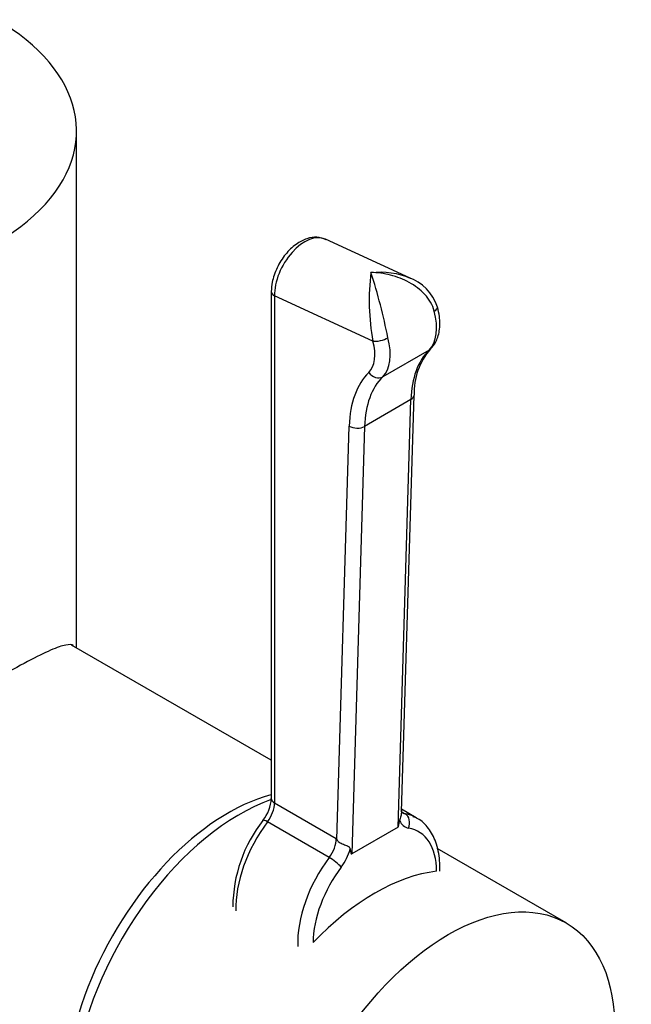
# Model space of a CAD drawing. Units: millimetres. Extents: x -332 to 1478, y 0 to 1730.
# Drawn here: x 1422 to 1478, y 580 to 671 of the extents above; entities that cross this region are included whole.
import ezdxf

# ---------------------------------------------------------------- set-up
doc = ezdxf.new("R2010")
doc.units = ezdxf.units.MM
for name, color, linetype in [('34596', 7, 'Continuous'), ('34605', 7, 'Continuous'), ('77342', 7, 'Continuous'), ('77343', 7, 'Continuous'), ('Défaut', 7, 'Continuous')]:
    doc.layers.add(name, color=color, linetype=linetype)

# ---------------------------------------------------------------- blocks, each defined once
blk = doc.blocks.new('SE1')
at = {"layer": '34596', "color": 7, "linetype": 'Continuous'}
blk.add_line((1444.81, 602.68), (1426.521, 613.239), dxfattribs=at)
blk.add_ellipse((1440.86, 580.712), major_axis=(-10.5, -18.187), ratio=0.57735, start_param=3.661441, end_param=6.283185, dxfattribs=at)
at = {"layer": '34605', "color": 7, "linetype": 'Continuous'}
blk.add_line((1426.969, 612.981), (1426.969, 660.32), dxfattribs=at)
blk.add_ellipse((1401.969, 660.32), major_axis=(-25, 0), ratio=0.57735, start_param=0, end_param=3.925805, dxfattribs=at)
blk.add_open_spline([(1426.698, 613.195), (1426.541, 613.286), (1426.305, 613.3), (1425.629, 613.166), (1425.176, 613.009), (1424.011, 612.504), (1423.306, 612.157), (1421.659, 611.288), (1420.702, 610.755), (1419.647, 610.147)], degree=3, knots=[0.8771426, 0.8771426, 0.8771426, 0.8771426, 0.90625, 0.90625, 0.9375, 0.9375, 0.96875, 0.96875, 1, 1, 1, 1], dxfattribs=at)
at = {"layer": '77342', "color": 7, "linetype": 'Continuous'}
blk.add_line((1471.813, 587.783), (1459.992, 594.608), dxfattribs=at)
blk.add_ellipse((1441.921, 580.1), major_axis=(-10.8, -18.706), ratio=0.57735, start_param=3.737151, end_param=5.298533, dxfattribs=at)
blk.add_ellipse((1461.013, 569.077), major_axis=(10.8, 18.706), ratio=0.57735, dxfattribs=at)
at = {"layer": '77343', "color": 7, "linetype": 'Continuous'}
for p, q in [((1457.521, 646.84), (1449.761, 650.401)), ((1444.81, 645.615), (1444.81, 599.187)), ((1454.119, 641.07), (1445.103, 645.207)), ((1445.103, 645.207), (1445.103, 598.779)), ((1459.258, 640.253), (1455.015, 637.804)), ((1456.739, 597.957), (1457.889, 636.122)), ((1457.596, 635.716), (1453.353, 633.266)), ((1456.417, 596.558), (1457.596, 635.716)), ((1450.799, 595.426), (1451.94, 633.294)), ((1453.353, 633.266), (1452.174, 594.109)), ((1445.103, 598.779), (1450.76, 595.513)), ((1458.088, 597.412), (1456.746, 598.187)), ((1456.783, 597.941), (1457.059, 597.781)), ((1450.117, 593.773), (1444.46, 597.039)), ((1456.417, 596.558), (1452.174, 594.109)), ((1450.76, 595.513), (1450.799, 595.426))]:
    blk.add_line(p, q, dxfattribs=at)
for centre, radius, start, end in [((1474.369, 644.815), 20.593, 172.87842, 190.47961), ((1399.621, 630.073), 57.001, 11.44037, 17.66341), ((1456.04, 642.925), 4.178, 17.58189, 71.68909), ((1464.014, 636.331), 6.129, 138.98237, 181.95922), ((1441.23, 599.398), 3.586, 321.76155, 356.62187), ((1454.233, 589.18), 12.951, 141.8597, 179.63054)]:
    blk.add_arc(centre, radius, start, end, dxfattribs=at)
for centre, major_axis, ratio, start_param, end_param in [((1447.931, 646.84), (-1.916, -3.518), 0.591804, 3.182111, 5.481667), ((1445.81, 645.615), (1, 0), 0.57735, 3.141336, 3.926991), ((1459.069, 643.927), (-0.965, -0.261), 0.340707, 2.232031, 3.141722), ((1456.417, 644.323), (2.5, -4.33), 0.57735, 0.147911, 1.140347), ((1454.826, 641.478), (0.965, 0.261), 0.340707, 3.802827, 5.373624), ((1452.174, 641.874), (2.5, -4.33), 0.57735, 0.147911, 1.140347), ((1451.467, 641.466), (2, -3.464), 0.57735, 0.147911, 1.140347), ((1466.076, 630.485), (-6, 10.392), 0.57735, 0.147911, 0.751223), ((1461.127, 627.627), (-6.5, 11.258), 0.57735, 0.147911, 0.751223), ((1461.834, 628.035), (-6, 10.392), 0.57735, 0.147911, 0.751223), ((1454.447, 638.618), (0.701, -0.714), 0.807581, 4.506915, 6.077711), ((1456.889, 636.152), (-1, 0.03), 0.59674, 2.373876, 3.143333), ((1452.647, 633.702), (1, -0.03), 0.59674, 3.944672, 5.515469), ((1445.81, 599.187), (1, 0), 0.57735, 3.141593, 3.926991), ((1443.689, 597.962), (1, 1.732), 0.57735, 4.503922, 5.497787), ((1447.931, 592.884), (4.5, 7.794), 0.57735, 1.36233, 2.398269), ((1444.846, 596.577), (0.799, -0.601), 0.168982, 2.196631, 3.141475), ((1456.417, 620.455), (-0.012, -23.9), 0.029582, 0.017097, 0.224503), ((1458.538, 599.187), (1.5, 2.598), 0.57735, 2.728862, 3.350059), ((1457.831, 599.595), (1, 1.732), 0.57735, 3.143229, 3.350059), ((1453.588, 589.618), (-4.5, -7.794), 0.57735, 3.190898, 3.350059), ((1456.674, 596.874), (0.172, 0.985), 0.798819, 4.427656, 5.998452), ((1453.588, 589.618), (-4.5, -7.794), 0.57735, 3.141593, 3.190898), ((1454.295, 589.21), (-4, -6.928), 0.57735, 2.362246, 3.350059), ((1449.345, 594.696), (-1, -1.732), 0.57735, 1.36233, 2.356194), ((1450.053, 594.288), (1.5, 2.598), 0.57735, 4.503922, 5.125119), ((1452.174, 618.005), (0.012, 23.9), 0.029582, 2.951284, 3.15869), ((1453.588, 589.618), (-4.5, -7.794), 0.57735, 4.503922, 5.539861), ((1450.503, 593.311), (-0.799, 0.601), 0.168982, 3.767428, 5.338224), ((1454.295, 589.21), (4, 6.928), 0.57735, 1.36233, 2.350143), ((1454.295, 572.955), (10.75, 18.62), 0.57735, 0.404143, 1.166654)]:
    blk.add_ellipse(centre, major_axis=major_axis, ratio=ratio, start_param=start_param, end_param=end_param, dxfattribs=at)
for points, knots in [([(1449.823, 650.351), (1449.527, 650.468), (1449, 650.663), (1448.013, 650.495), (1447.028, 649.974), (1446.066, 649.044), (1445.293, 647.82), (1444.872, 646.591), (1444.826, 645.92), (1444.81, 645.615)], [0, 0, 0, 0, 0.122286, 0.251259, 0.399019, 0.560709, 0.725808, 0.89305, 1, 1, 1, 1]), ([(1459.732, 643.828), (1459.655, 644.11), (1459.542, 644.376), (1459.249, 644.885), (1459.07, 645.126), (1458.667, 645.567), (1458.439, 645.772), (1457.957, 646.139), (1457.702, 646.302), (1457.168, 646.594), (1456.886, 646.724), (1456.315, 646.944), (1456.026, 647.036), (1455.439, 647.187), (1455.142, 647.246), (1454.541, 647.331), (1454.234, 647.358), (1453.934, 647.368)], [0, 0, 0, 0, 0.125, 0.125, 0.25, 0.25, 0.375, 0.375, 0.5, 0.5, 0.625, 0.625, 0.75, 0.75, 0.875, 0.875, 1, 1, 1, 1]), ([(1459.39, 640.354), (1459.567, 640.558), (1459.936, 641.001), (1460.258, 642.023), (1460.264, 643.171), (1460.109, 643.872), (1460.034, 644.189)], [0, 0, 0, 0, 0.197342, 0.490826, 0.803803, 1, 1, 1, 1]), ([(1456.739, 597.959), (1456.735, 597.834), (1456.703, 597.702), (1456.641, 597.496), (1456.619, 597.425), (1456.584, 597.285), (1456.571, 597.219), (1456.562, 597.155)], [0.5055664, 0.5055664, 0.5055664, 0.5055664, 0.75, 0.75, 0.875, 0.875, 1, 1, 1, 1]), ([(1456.831, 597.863), (1456.831, 597.863), (1456.822, 597.866), (1456.794, 597.845), (1456.75, 598.069), (1456.734, 598.149)], [0, 0, 0, 0, 0.0104, 0.68964, 1, 1, 1, 1]), ([(1460.238, 592.524), (1460.243, 592.886), (1460.244, 593.775), (1459.955, 595.19), (1459.259, 596.456), (1458.477, 597.258), (1457.95, 597.451), (1457.787, 597.509)], [0, 0, 0, 0, 0.147005, 0.42706, 0.675244, 0.914516, 1, 1, 1, 1]), ([(1450.799, 595.426), (1450.814, 595.392), (1450.835, 595.362), (1450.882, 595.305), (1450.908, 595.279), (1450.989, 595.206), (1451.049, 595.165), (1451.237, 595.053), (1451.375, 594.996), (1451.64, 594.897), (1451.768, 594.856), (1451.911, 594.765), (1451.949, 594.729), (1452.004, 594.641), (1452.02, 594.592), (1452.028, 594.537)], [0, 0, 0, 0, 0.0625, 0.0625, 0.125, 0.125, 0.25, 0.25, 0.5, 0.5, 0.75, 0.75, 0.875, 0.875, 1, 1, 1, 1])]:
    blk.add_open_spline(points, degree=3, knots=knots, dxfattribs=at)
blk.add_open_spline([(1453.934, 647.368), (1455.166, 647.489), (1456.443, 647.33), (1457.524, 646.839)], degree=3, dxfattribs=at)

msp = doc.modelspace()

# ---------------------------------------------------------------- block references
at = {"layer": 'Défaut'}
msp.add_blockref('SE1', (0, 0), dxfattribs=at)

doc.saveas('drawing.dxf')
